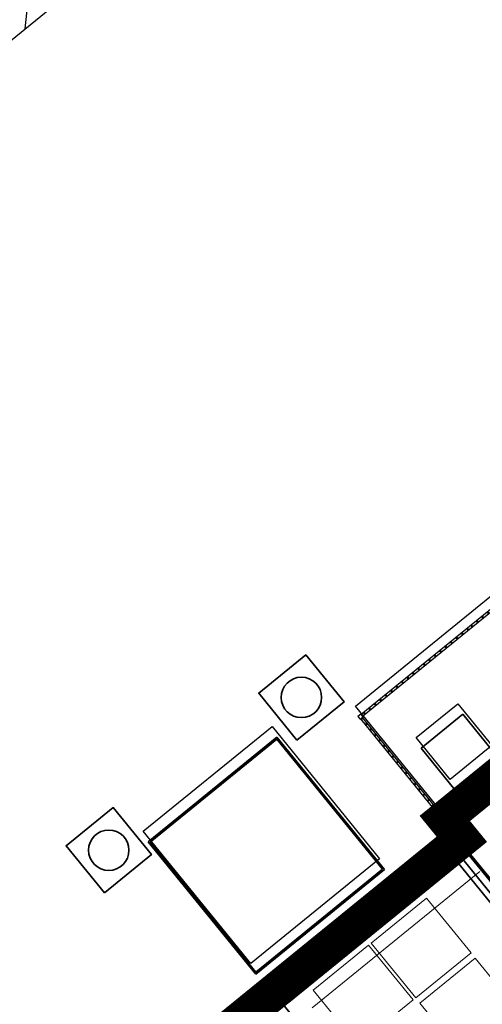
# Model space of a CAD drawing. Units: feet. Extents: x 2095797 to 2096838, y 171208 to 172481.
# Drawn here: x 2095994 to 2096020, y 171958 to 172013 of the extents above; entities that cross this region are included whole.
import ezdxf

# ---------------------------------------------------------------- set-up
doc = ezdxf.new("R2010")
doc.units = ezdxf.units.FT
doc.header["$LTSCALE"] = 30
doc.header["$MEASUREMENT"] = 0
for name, pattern in [('0', [24, 12, 12]), ('21330_CIVIL-FloorPlan-ArchExport$0$Dash 1_32_', [0.005208, 0.002604, -0.002604]), ('DASHED', [0.75, 0.5, -0.25])]:
    doc.linetypes.add(name, pattern=pattern)
doc.layers.add('$-SVY', color=7, linetype='Continuous')
for name, color, linetype, lineweight in [('21330_CIVIL-FloorPlan-ArchExport$0$A-DETL-MBND', 5, 'Continuous', 18), ('21330_CIVIL-FloorPlan-ArchExport$0$A-DOOR', 1, 'Continuous', 25), ('21330_CIVIL-FloorPlan-ArchExport$0$A-EQPM', 6, 'Continuous', 25), ('21330_CIVIL-FloorPlan-ArchExport$0$A-FLOR-HRAL', 1, 'Continuous', 25), ('21330_CIVIL-FloorPlan-ArchExport$0$A-GENM', 6, 'Continuous', 35), ('21330_CIVIL-FloorPlan-ArchExport$0$A-WALL', 2, 'Continuous', 35), ('21330_CIVIL-FloorPlan-ArchExport$0$A-WALL-PATT', 2, 'Continuous', 35), ('21330_CIVIL-FloorPlan-ArchExport$0$M-EQPT', 2, 'Continuous', 35), ('A-FLOR-OTLN', 6, 'Continuous', 35), ('C-BLDG-OTLN', 7, 'Continuous', 70), ('C-PVMT-MRKG', 2, '0', 35), ('C-ROAD-CONC', 7, 'Continuous', 25), ('C-SITE-FENC', 6, 'FENCE', 35)]:
    doc.layers.add(name, color=color, linetype=linetype, lineweight=lineweight)
doc.styles.add('RomanS', font='romans.shx', dxfattribs={"width": 0.8})
doc.linetypes.add('FENCE', pattern='A,1,["X",RomanS,S=0.125,R=0,X=-0.04,Y=-0.06],0', length=1)

# ---------------------------------------------------------------- blocks, each defined once
blk = doc.blocks.new('BOLLARD')
at = {"linetype": 'Continuous'}
blk.add_lwpolyline([(-0.1125, -0.1125), (0.1125, -0.1125), (0.1125, 0.1125), (-0.1125, 0.1125)], close=True, dxfattribs=at)
blk.add_circle((0, 0), 0.075, dxfattribs=at)
blk = doc.blocks.new('21330_CIVIL-FloorPlan-ArchExport$0$21330-ARCH_bmc-Sheet-A-101-OVERALLFLOORPLAN-21330_Stru-rvt-1-A1-1-FloorPlan-Overall')
at = {"layer": '21330_CIVIL-FloorPlan-ArchExport$0$A-DETL-MBND', "color": 10}
for p, q in [((-1582.5, 2969.27), (-1598.5, 2969.27)), ((-1438, 2969.27), (-1582.5, 2969.27)), ((-1582.5, 2953.27), (-1438, 2953.27))]:
    blk.add_line(p, q, dxfattribs=at)
blk = doc.blocks.new('21330_CIVIL-FloorPlan-ArchExport$0$21330-ARCH_GRIDS')
blk.add_blockref('21330_CIVIL-FloorPlan-ArchExport$0$21330-ARCH_bmc-Sheet-A-101-OVERALLFLOORPLAN-21330_Stru-rvt-1-A1-1-FloorPlan-Overall', (0, 0))
blk = doc.blocks.new('21330_CIVIL-FloorPlan-ArchExport$0$fsb-Down Spout Round with Inverted Adjustable Break - Type 1-4275426-Arch Export')
at = {"layer": '21330_CIVIL-FloorPlan-ArchExport$0$A-GENM', "lineweight": 9}
for start, end in [(90, 270), (270, 90)]:
    blk.add_arc((0.41, 0.818), 0.167, start, end, dxfattribs=at)
blk = doc.blocks.new('21330_CIVIL-FloorPlan-ArchExport$0$23 00 - AHU mass - 23 00 - Transformer 8_-8_ x 8_-8_-2632273-Arch Export')
at = {"layer": '21330_CIVIL-FloorPlan-ArchExport$0$M-EQPT', "color": 7}
for p, q in [((-0.083, 3.917), (-0.083, -5.583)), ((9.167, 3.917), (-0.083, 3.917)), ((9.167, -5.583), (9.167, 3.917)), ((0, 3.833), (0, -5.5)), ((9.083, 3.833), (0, 3.833)), ((9.083, -5.5), (9.083, 3.833)), ((-0.083, -5.583), (9.167, -5.583)), ((0, -5.5), (9.083, -5.5))]:
    blk.add_line(p, q, dxfattribs=at)
blk = doc.blocks.new('21330_CIVIL-FloorPlan-ArchExport$0$condenser 4 - condenser 1-5886850-Arch Export')
at = {"layer": '21330_CIVIL-FloorPlan-ArchExport$0$M-EQPT', "color": 7}
for p, q in [((-103.237, 257.68), (-103.237, 254.68)), ((-100.237, 257.68), (-103.237, 257.68)), ((-100.237, 254.68), (-100.237, 257.68)), ((-103.237, 254.68), (-100.237, 254.68))]:
    blk.add_line(p, q, dxfattribs=at)
blk = doc.blocks.new('21330_CIVIL-FloorPlan-ArchExport$0$Railing - 2 1_2_ x 2 1_2_-V130-Arch Export')
at = {"layer": '21330_CIVIL-FloorPlan-ArchExport$0$A-FLOR-HRAL', "color": 90}
for p, q in [((0.104, 0.104), (-0.104, 0.104)), ((-0.104, 0.104), (-0.104, -0.104)), ((0.104, -0.104), (0.104, 0.104)), ((-0.104, -0.104), (0.104, -0.104))]:
    blk.add_line(p, q, dxfattribs=at)
blk = doc.blocks.new('21330_CIVIL-FloorPlan-ArchExport$0$Railing - 3_4_-2002909-Arch Export')
at = {"layer": '21330_CIVIL-FloorPlan-ArchExport$0$A-FLOR-HRAL', "color": 90}
for p, q in [((0.031, 0.031), (-0.031, 0.031)), ((-0.031, 0.031), (-0.031, -0.031)), ((0.031, -0.031), (0.031, 0.031)), ((-0.031, -0.031), (0.031, -0.031))]:
    blk.add_line(p, q, dxfattribs=at)
blk = doc.blocks.new('21330_CIVIL-FloorPlan-ArchExport$0$Railing - Railing-5917134-Arch Export')
at = {"layer": '21330_CIVIL-FloorPlan-ArchExport$0$A-FLOR-HRAL', "color": 90}
for p, q in [((-119.812, 249.187), (-119.812, 256.833)), ((-119.687, 249.187), (-119.687, 256.833))]:
    blk.add_line(p, q, dxfattribs=at)
at = {"extrusion": (0, 0, -1), "zscale": -1, "rotation": 180}
for name, p in [('21330_CIVIL-FloorPlan-ArchExport$0$Railing - 3_4_-2002909-Arch Export', (119.75, 256.794)), ('21330_CIVIL-FloorPlan-ArchExport$0$Railing - 3_4_-2002909-Arch Export', (119.75, 256.404)), ('21330_CIVIL-FloorPlan-ArchExport$0$Railing - 3_4_-2002909-Arch Export', (119.75, 256.013)), ('21330_CIVIL-FloorPlan-ArchExport$0$Railing - 3_4_-2002909-Arch Export', (119.75, 255.622)), ('21330_CIVIL-FloorPlan-ArchExport$0$Railing - 3_4_-2002909-Arch Export', (119.75, 255.232)), ('21330_CIVIL-FloorPlan-ArchExport$0$Railing - 3_4_-2002909-Arch Export', (119.75, 254.841)), ('21330_CIVIL-FloorPlan-ArchExport$0$Railing - 3_4_-2002909-Arch Export', (119.75, 254.451)), ('21330_CIVIL-FloorPlan-ArchExport$0$Railing - 3_4_-2002909-Arch Export', (119.75, 254.06)), ('21330_CIVIL-FloorPlan-ArchExport$0$Railing - 3_4_-2002909-Arch Export', (119.75, 253.669)), ('21330_CIVIL-FloorPlan-ArchExport$0$Railing - 3_4_-2002909-Arch Export', (119.75, 253.279)), ('21330_CIVIL-FloorPlan-ArchExport$0$Railing - 3_4_-2002909-Arch Export', (119.75, 252.888)), ('21330_CIVIL-FloorPlan-ArchExport$0$Railing - 3_4_-2002909-Arch Export', (119.75, 252.497)), ('21330_CIVIL-FloorPlan-ArchExport$0$Railing - 3_4_-2002909-Arch Export', (119.75, 252.107)), ('21330_CIVIL-FloorPlan-ArchExport$0$Railing - 3_4_-2002909-Arch Export', (119.75, 251.716)), ('21330_CIVIL-FloorPlan-ArchExport$0$Railing - 3_4_-2002909-Arch Export', (119.75, 251.326)), ('21330_CIVIL-FloorPlan-ArchExport$0$Railing - 3_4_-2002909-Arch Export', (119.75, 250.935)), ('21330_CIVIL-FloorPlan-ArchExport$0$Railing - 3_4_-2002909-Arch Export', (119.75, 250.544)), ('21330_CIVIL-FloorPlan-ArchExport$0$Railing - 3_4_-2002909-Arch Export', (119.75, 250.154)), ('21330_CIVIL-FloorPlan-ArchExport$0$Railing - 3_4_-2002909-Arch Export', (119.75, 249.763)), ('21330_CIVIL-FloorPlan-ArchExport$0$Railing - 2 1_2_ x 2 1_2_-V130-Arch Export', (119.75, 249.083)), ('21330_CIVIL-FloorPlan-ArchExport$0$Railing - 3_4_-2002909-Arch Export', (119.75, 249.372))]:
    blk.add_blockref(name, p, dxfattribs=at)
blk = doc.blocks.new('21330_CIVIL-FloorPlan-ArchExport$0$Railing - 2 1_2_ x 2 1_2_-2003034-Arch Export')
at = {"layer": '21330_CIVIL-FloorPlan-ArchExport$0$A-FLOR-HRAL', "color": 90}
for p, q in [((0.104, 0.104), (-0.104, 0.104)), ((-0.104, 0.104), (-0.104, -0.104)), ((0.104, -0.104), (0.104, 0.104)), ((-0.104, -0.104), (0.104, -0.104))]:
    blk.add_line(p, q, dxfattribs=at)
blk = doc.blocks.new('21330_CIVIL-FloorPlan-ArchExport$0$Railing - Railing-5917178-Arch Export')
at = {"layer": '21330_CIVIL-FloorPlan-ArchExport$0$A-FLOR-HRAL', "color": 90}
for p, q in [((-97.354, 257), (-119.646, 257)), ((-97.354, 256.875), (-119.646, 256.875))]:
    blk.add_line(p, q, dxfattribs=at)
at = {"rotation": 90.00000000000783}
for name, p in [('21330_CIVIL-FloorPlan-ArchExport$0$Railing - 2 1_2_ x 2 1_2_-2003034-Arch Export', (-119.75, 256.937)), ('21330_CIVIL-FloorPlan-ArchExport$0$Railing - 3_4_-2002909-Arch Export', (-119.461, 256.937)), ('21330_CIVIL-FloorPlan-ArchExport$0$Railing - 3_4_-2002909-Arch Export', (-119.07, 256.937)), ('21330_CIVIL-FloorPlan-ArchExport$0$Railing - 3_4_-2002909-Arch Export', (-118.68, 256.937)), ('21330_CIVIL-FloorPlan-ArchExport$0$Railing - 3_4_-2002909-Arch Export', (-118.289, 256.937)), ('21330_CIVIL-FloorPlan-ArchExport$0$Railing - 3_4_-2002909-Arch Export', (-117.898, 256.937)), ('21330_CIVIL-FloorPlan-ArchExport$0$Railing - 3_4_-2002909-Arch Export', (-117.508, 256.937)), ('21330_CIVIL-FloorPlan-ArchExport$0$Railing - 3_4_-2002909-Arch Export', (-117.117, 256.937)), ('21330_CIVIL-FloorPlan-ArchExport$0$Railing - 3_4_-2002909-Arch Export', (-116.727, 256.937)), ('21330_CIVIL-FloorPlan-ArchExport$0$Railing - 3_4_-2002909-Arch Export', (-116.336, 256.937)), ('21330_CIVIL-FloorPlan-ArchExport$0$Railing - 3_4_-2002909-Arch Export', (-115.945, 256.937)), ('21330_CIVIL-FloorPlan-ArchExport$0$Railing - 3_4_-2002909-Arch Export', (-115.555, 256.937)), ('21330_CIVIL-FloorPlan-ArchExport$0$Railing - 3_4_-2002909-Arch Export', (-115.164, 256.937)), ('21330_CIVIL-FloorPlan-ArchExport$0$Railing - 3_4_-2002909-Arch Export', (-114.773, 256.937)), ('21330_CIVIL-FloorPlan-ArchExport$0$Railing - 3_4_-2002909-Arch Export', (-114.383, 256.937)), ('21330_CIVIL-FloorPlan-ArchExport$0$Railing - 3_4_-2002909-Arch Export', (-113.992, 256.937)), ('21330_CIVIL-FloorPlan-ArchExport$0$Railing - 3_4_-2002909-Arch Export', (-113.602, 256.937)), ('21330_CIVIL-FloorPlan-ArchExport$0$Railing - 3_4_-2002909-Arch Export', (-113.211, 256.937)), ('21330_CIVIL-FloorPlan-ArchExport$0$Railing - 3_4_-2002909-Arch Export', (-112.82, 256.937)), ('21330_CIVIL-FloorPlan-ArchExport$0$Railing - 3_4_-2002909-Arch Export', (-112.43, 256.937)), ('21330_CIVIL-FloorPlan-ArchExport$0$Railing - 3_4_-2002909-Arch Export', (-112.039, 256.937)), ('21330_CIVIL-FloorPlan-ArchExport$0$Railing - 3_4_-2002909-Arch Export', (-111.75, 256.937)), ('21330_CIVIL-FloorPlan-ArchExport$0$Railing - 3_4_-2002909-Arch Export', (-111.359, 256.937)), ('21330_CIVIL-FloorPlan-ArchExport$0$Railing - 3_4_-2002909-Arch Export', (-110.969, 256.937)), ('21330_CIVIL-FloorPlan-ArchExport$0$Railing - 3_4_-2002909-Arch Export', (-110.578, 256.937)), ('21330_CIVIL-FloorPlan-ArchExport$0$Railing - 3_4_-2002909-Arch Export', (-110.187, 256.937)), ('21330_CIVIL-FloorPlan-ArchExport$0$Railing - 3_4_-2002909-Arch Export', (-109.797, 256.937)), ('21330_CIVIL-FloorPlan-ArchExport$0$Railing - 3_4_-2002909-Arch Export', (-109.406, 256.937)), ('21330_CIVIL-FloorPlan-ArchExport$0$Railing - 3_4_-2002909-Arch Export', (-109.016, 256.937)), ('21330_CIVIL-FloorPlan-ArchExport$0$Railing - 3_4_-2002909-Arch Export', (-108.625, 256.937)), ('21330_CIVIL-FloorPlan-ArchExport$0$Railing - 3_4_-2002909-Arch Export', (-108.234, 256.937)), ('21330_CIVIL-FloorPlan-ArchExport$0$Railing - 3_4_-2002909-Arch Export', (-107.844, 256.937)), ('21330_CIVIL-FloorPlan-ArchExport$0$Railing - 3_4_-2002909-Arch Export', (-107.453, 256.937)), ('21330_CIVIL-FloorPlan-ArchExport$0$Railing - 3_4_-2002909-Arch Export', (-107.062, 256.937)), ('21330_CIVIL-FloorPlan-ArchExport$0$Railing - 3_4_-2002909-Arch Export', (-106.672, 256.937)), ('21330_CIVIL-FloorPlan-ArchExport$0$Railing - 3_4_-2002909-Arch Export', (-106.281, 256.937)), ('21330_CIVIL-FloorPlan-ArchExport$0$Railing - 3_4_-2002909-Arch Export', (-105.891, 256.937)), ('21330_CIVIL-FloorPlan-ArchExport$0$Railing - 3_4_-2002909-Arch Export', (-105.5, 256.937)), ('21330_CIVIL-FloorPlan-ArchExport$0$Railing - 3_4_-2002909-Arch Export', (-105.109, 256.937)), ('21330_CIVIL-FloorPlan-ArchExport$0$Railing - 3_4_-2002909-Arch Export', (-104.719, 256.937)), ('21330_CIVIL-FloorPlan-ArchExport$0$Railing - 3_4_-2002909-Arch Export', (-104.328, 256.937)), ('21330_CIVIL-FloorPlan-ArchExport$0$Railing - 3_4_-2002909-Arch Export', (-104.039, 256.937)), ('21330_CIVIL-FloorPlan-ArchExport$0$Railing - 3_4_-2002909-Arch Export', (-103.648, 256.937)), ('21330_CIVIL-FloorPlan-ArchExport$0$Railing - 3_4_-2002909-Arch Export', (-103.258, 256.937)), ('21330_CIVIL-FloorPlan-ArchExport$0$Railing - 3_4_-2002909-Arch Export', (-102.867, 256.937)), ('21330_CIVIL-FloorPlan-ArchExport$0$Railing - 3_4_-2002909-Arch Export', (-102.477, 256.937)), ('21330_CIVIL-FloorPlan-ArchExport$0$Railing - 3_4_-2002909-Arch Export', (-102.086, 256.937)), ('21330_CIVIL-FloorPlan-ArchExport$0$Railing - 3_4_-2002909-Arch Export', (-101.695, 256.937)), ('21330_CIVIL-FloorPlan-ArchExport$0$Railing - 3_4_-2002909-Arch Export', (-101.305, 256.937)), ('21330_CIVIL-FloorPlan-ArchExport$0$Railing - 3_4_-2002909-Arch Export', (-100.914, 256.937)), ('21330_CIVIL-FloorPlan-ArchExport$0$Railing - 3_4_-2002909-Arch Export', (-100.523, 256.937)), ('21330_CIVIL-FloorPlan-ArchExport$0$Railing - 3_4_-2002909-Arch Export', (-100.133, 256.937)), ('21330_CIVIL-FloorPlan-ArchExport$0$Railing - 3_4_-2002909-Arch Export', (-99.742, 256.937)), ('21330_CIVIL-FloorPlan-ArchExport$0$Railing - 3_4_-2002909-Arch Export', (-99.352, 256.937)), ('21330_CIVIL-FloorPlan-ArchExport$0$Railing - 3_4_-2002909-Arch Export', (-98.961, 256.937)), ('21330_CIVIL-FloorPlan-ArchExport$0$Railing - 3_4_-2002909-Arch Export', (-98.57, 256.937)), ('21330_CIVIL-FloorPlan-ArchExport$0$Railing - 3_4_-2002909-Arch Export', (-98.18, 256.937)), ('21330_CIVIL-FloorPlan-ArchExport$0$Railing - 3_4_-2002909-Arch Export', (-97.789, 256.937)), ('21330_CIVIL-FloorPlan-ArchExport$0$Railing - 3_4_-2002909-Arch Export', (-97.398, 256.937)), ('21330_CIVIL-FloorPlan-ArchExport$0$Railing - 2 1_2_ x 2 1_2_-2003034-Arch Export', (-97.248, 256.937))]:
    blk.add_blockref(name, p, dxfattribs=at)
blk = doc.blocks.new('21330_CIVIL-FloorPlan-ArchExport$0$SODEXO REVIT LAYOUT 020714_dwg-5790789-Arch Export')
at = {"layer": '21330_CIVIL-FloorPlan-ArchExport$0$A-DOOR', "lineweight": 35}
for p, q in [((-1023.802, 207.745), (-1010.922, 207.745)), ((-1023.797, 171.417), (-1023.797, 207.75)), ((-1010.927, 207.422), (-1010.922, 207.422))]:
    blk.add_line(p, q, dxfattribs=at)
for points in [[(-1010.922, 198.067), (-1010.922, 207.75), (-1010.927, 207.75), (-1023.802, 207.75)], [(-1023.474, 207.422), (-1011.25, 207.422), (-1011.25, 198.067)], [(-1023.469, 207.417), (-1011.255, 207.417), (-1011.255, 198.067)]]:
    blk.add_lwpolyline(points, dxfattribs=at)
at = {"layer": '21330_CIVIL-FloorPlan-ArchExport$0$A-DOOR', "lineweight": 9}
for points in [[(-1018.014, 207.076), (-1021.988, 207.076), (-1021.988, 203.152), (-1018.014, 203.152)], [(-1013.853, 207.076), (-1017.827, 207.076), (-1017.827, 203.152), (-1013.853, 203.152)], [(-1013.855, 202.774), (-1017.828, 202.774), (-1017.828, 198.85), (-1013.855, 198.85)]]:
    blk.add_lwpolyline(points, close=True, dxfattribs=at)

msp = doc.modelspace()

# ---------------------------------------------------------------- hatches: boundary and pattern name
at = {"layer": 'C-PVMT-MRKG', "lineweight": -3}
h = msp.add_hatch(dxfattribs=at)
h.set_pattern_fill('ANSI31', color=256, scale=30)
h.set_pattern_definition([(84.1, (2095949.923, 171765.3586), (-3.730136, 0.385472), [])])
edge = h.paths.add_edge_path()
edge.add_line((2096184.421, 172173.282), (2095809.982, 171868.984))
edge.add_line((2095809.982, 171868.984), (2095813.167, 171865.129))
edge.add_line((2095813.167, 171865.129), (2096188.454, 172170.117))
edge.add_arc((2096200.334, 172189.403), 22.652, 225.3725, 238.3681, ccw=False)

# ---------------------------------------------------------------- linework, layer by layer
at = {"layer": '$-SVY', "lineweight": -3}
msp.add_line((2096018.227, 171966.86), (2096018.49, 171967.074), dxfattribs=at)
at = {"layer": '21330_CIVIL-FloorPlan-ArchExport$0$A-WALL', "color": 7}
for p, q in [((2096018.962, 171968.572), (2096022.029, 171971.065)), ((2096017.951, 171967.75), (2096018.962, 171968.572)), ((2096018.772, 171966.74), (2096017.951, 171967.75)), ((2096021.262, 171963.676), (2096018.772, 171966.74))]:
    msp.add_line(p, q, dxfattribs=at)
at = {"layer": 'A-FLOR-OTLN'}
for p, q in [((2096052.559, 171995.836), (2096019.685, 171969.123)), ((2096019.435, 171968.92), (2096017.904, 171967.675)), ((2096017.904, 171967.675), (2096047.88, 171930.786))]:
    msp.add_line(p, q, dxfattribs=at)
at = {"layer": 'C-BLDG-OTLN', "const_width": 2}
msp.add_lwpolyline([(2096203.658, 172119.594), (2096017.674, 171968.342), (2096018.619, 171967.179), (2096005.85, 171956.795), (2096028.758, 171928.607), (2096041.49, 171938.947), (2096047.643, 171931.422), (2095956.582, 171857.682), (2095926.817, 171894.306), (2095877.821, 171854.488), (2095927.002, 171794.198), (2095899.519, 171771.863), (2095912.744, 171755.887), (2095911.984, 171755.269), (2096102.384, 171521.012)], dxfattribs=at)
at = {"layer": 'C-PVMT-MRKG', "lineweight": -3}
msp.add_lwpolyline([(2096184.421, 172173.282), (2095809.982, 171868.984), (2095813.167, 171865.129), (2096188.454, 172170.117, -0.056765)], format="xyb", close=True, dxfattribs=at)
at = {"layer": 'C-ROAD-CONC', "lineweight": -3}
msp.add_line((2095995.137, 171949.291), (2096017.966, 171967.844), dxfattribs=at)
at = {"layer": 'C-ROAD-CONC', "linetype": 'DASHED', "lineweight": -3, "flags": 128}
msp.add_lwpolyline([(2096017.967, 171970.512), (2096016.075, 171972.84), (2096018.403, 171974.732), (2096020.295, 171972.404)], close=True, dxfattribs=at)
at = {"layer": 'C-ROAD-CONC', "lineweight": -3, "flags": 128}
msp.add_lwpolyline([(2096000.869, 171967.63), (2096008.047, 171973.464), (2096014.039, 171966.092), (2096006.86, 171960.258)], close=True, dxfattribs=at)
at = {"layer": 'C-SITE-FENC', "linetype": '0', "lineweight": -3, "flags": 128}
msp.add_lwpolyline([(2096017.739, 171968.394), (2096012.693, 171974.603), (2096030.156, 171988.794), (2096035.195, 171982.59)], dxfattribs=at)

# ---------------------------------------------------------------- block references
at = {"color": 50, "linetype": '21330_CIVIL-FloorPlan-ArchExport$0$Dash 1_32_', "lineweight": 9}
for name, p, rotation in [('21330_CIVIL-FloorPlan-ArchExport$0$Railing - Railing-5917178-Arch Export', (2096267.946, 171850.139), 39.10000000000033), ('21330_CIVIL-FloorPlan-ArchExport$0$Railing - Railing-5917134-Arch Export', (2096267.946, 171850.139), 39.10000000000033), ('21330_CIVIL-FloorPlan-ArchExport$0$condenser 4 - condenser 1-5886850-Arch Export', (2096258.981, 171837.387), 39.10000000000033), ('21330_CIVIL-FloorPlan-ArchExport$0$23 00 - AHU mass - 23 00 - Transformer 8_-8_ x 8_-8_-2632273-Arch Export', (2096003.681, 171964.052), 39.10000000000033), ('21330_CIVIL-FloorPlan-ArchExport$0$fsb-Down Spout Round with Inverted Adjustable Break - Type 1-4275426-Arch Export', (2096019.701, 171968.333), 39.10000000000013)]:
    msp.add_blockref(name, p, dxfattribs=dict(at, rotation=rotation))
at = {"layer": '21330_CIVIL-FloorPlan-ArchExport$0$A-EQPM', "color": 50, "lineweight": 9, "rotation": 39.10000000000033}
msp.add_blockref('21330_CIVIL-FloorPlan-ArchExport$0$SODEXO REVIT LAYOUT 020714_dwg-5790789-Arch Export', (2096934.053, 172442.613), dxfattribs=at)
at = {"layer": '21330_CIVIL-FloorPlan-ArchExport$0$A-WALL-PATT', "xscale": 0.08333333333333331, "yscale": 0.08333333333333331, "zscale": 0.08333333333333331, "rotation": 39.09999999999598}
msp.add_blockref('21330_CIVIL-FloorPlan-ArchExport$0$21330-ARCH_GRIDS', (2096267.839, 171849.975), dxfattribs=at)
at = {"layer": 'C-SITE-FENC', "xscale": 15, "yscale": 15, "zscale": 15, "rotation": 39.09990789040778}
for p in [(2096009.684, 171975.08), (2095998.955, 171966.57)]:
    msp.add_blockref('BOLLARD', p, dxfattribs=at)

doc.saveas('drawing.dxf')
